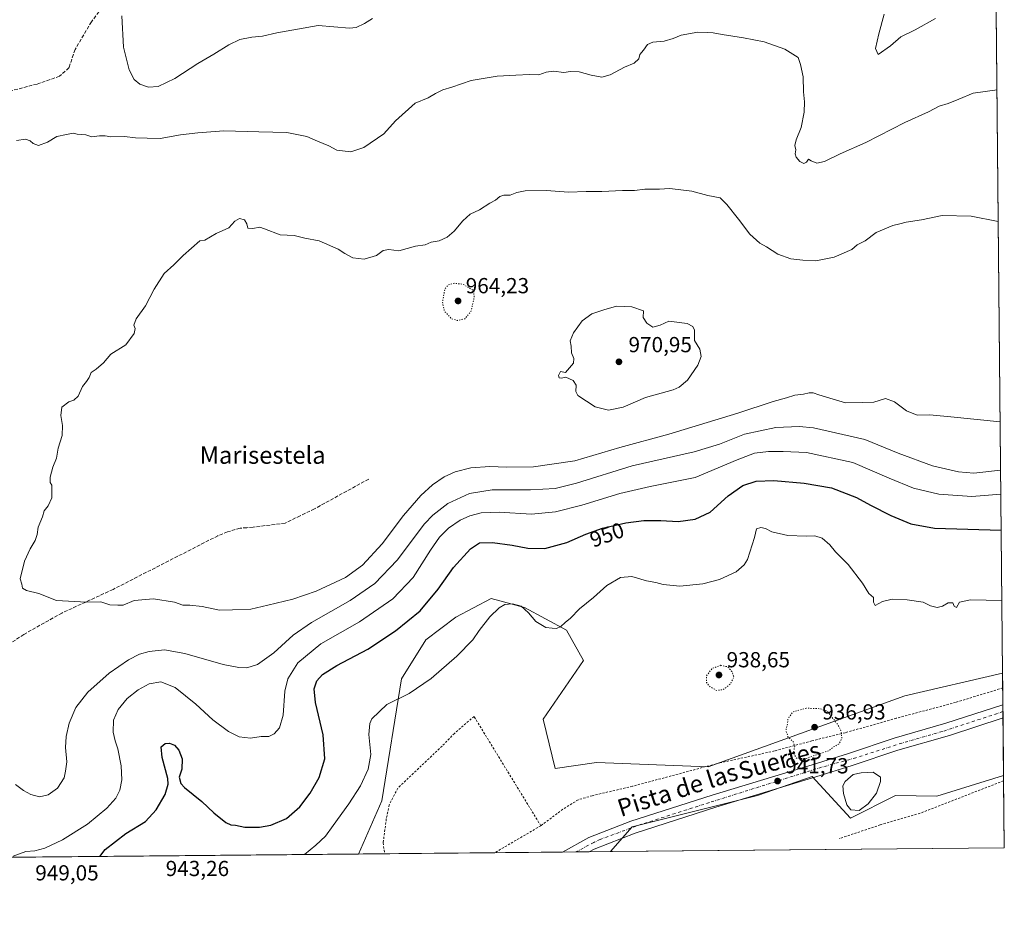
# Model space of a CAD drawing. Units: metres. Extents: x 563019 to 566460, y 4737974 to 4740319.
# Drawn here: x 565995 to 566448, y 4737974 to 4738386 of the extents above; entities that cross this region are included whole.
import ezdxf
from ezdxf.enums import TextEntityAlignment as Align

# ---------------------------------------------------------------- set-up
doc = ezdxf.new("R2010")
doc.units = ezdxf.units.M
doc.header["$MEASUREMENT"] = 0
for name, pattern in [('DGN Style 2', [1.6480167562047852, 0.988810053722871, -0.6592067024819142]), ('DGN Style 3', [2.307223458686699, 1.648016756204785, -0.6592067024819142]), ('DGN Style 4', [2.6384748266838614, 1.318413404963828, -0.6592067024819142, 0.001648016756204785, -0.6592067024819142]), ('DGN Style 5', [1.1536117293433497, 0.4944050268614355, -0.6592067024819142])]:
    doc.linetypes.add(name, pattern=pattern)
for name, color, linetype, lineweight in [('Alambrada', 7, 'DGN Style 2', 0), ('Arbolado forestal CxS', 92, 'Continuous', 0), ('Carretera de calzada única Cxs', 7, 'Continuous', 13), ('Carretera de calzada única eje', 7, 'DGN Style 4', 0), ('Comarca CxS', 21, 'Continuous', 0), ('Comunidad Autónoma CxS', 142, 'Continuous', 0), ('Curva de nivel maestra', 30, 'Continuous', 30), ('Curva de nivel normal', 30, 'Continuous', 0), ('Curva de nivel normal depresión', 30, 'DGN Style 5', 0), ('Espacio natural protegido CxS', 121, 'Continuous', 0), ('Estanque Cxs', 5, 'Continuous', 0), ('Municipio CxS', 4, 'Continuous', 0), ('Pastizal CxS', 92, 'Continuous', 0), ('Provincia CxS', 1, 'Continuous', 0), ('Punto de cota en terreno', 7, 'Continuous', 0), ('Rótulo de curva de nivel directora', 7, 'Continuous', 0), ('Rótulo de punto de cota en terreno', 7, 'Continuous', 0), ('Senda', 7, 'DGN Style 3', 0), ('Texto cartográfico', 7, 'Continuous', 0)]:
    doc.layers.add(name, color=color, linetype=linetype, lineweight=lineweight)
doc.styles.add('Style-Arial', font='txt')

# ---------------------------------------------------------------- blocks, each defined once
blk = doc.blocks.new('*U2')
at = {"layer": 'Arbolado forestal CxS', "color": 92, "linetype": 'Continuous', "lineweight": 0}
blk.add_polyline3d([(566447.9391999999, 4738038.740900001, 942.126900000003), (566448.2599999999, 4738005.460000001, 943.7338000000019), (566267.1568, 4738003.765799999, 942.5678000000044), (566277.1129000001, 4738015.224500001, 942.0877000000038), (566334.6618999997, 4738029.631300001, 941.5742000000029), (566356.3913000004, 4738037.141100001, 941.622000000003), (566359.9153000005, 4738038.3595, 941.491399999999), (566377.5844999999, 4738019.1821, 940.468599999993), (566398.1973000001, 4738029.533299999, 940.994000000006), (566417.2625000002, 4738029.2499, 941.5145000000049)], close=True, dxfattribs=at)
blk = doc.blocks.new('5PATER')
at = {"layer": 'Comarca CxS', "linetype": 'Continuous', "lineweight": 0}
h = blk.add_hatch(color=51, dxfattribs=at)
edge = h.paths.add_edge_path()
edge.add_ellipse((0, 0), major_axis=(-0.1095731443231308, -0.1110710700762829), ratio=0.9994222409660322, start_angle=0, end_angle=360)
blk = doc.blocks.new('*U7')
at = {"layer": 'Carretera de calzada única Cxs', "color": 7, "linetype": 'Continuous', "lineweight": 13}
blk.add_polyline3d([(566257.2560000002, 4738003.6731, 942.8696000000054), (566244.9463000001, 4738003.558, 942.4271000000008), (566244.9836999997, 4738003.578500001, 942.4265000000015), (566257.1901000004, 4738010.2301, 942.2087000000029), (566276.4700999996, 4738017.7501, 942.2103999999963), (566313.9101, 4738029.7501, 941.776199999993), (566359.8300999999, 4738043.670100001, 941.3951999999991), (566376.5500999996, 4738048.950099999, 941.3288000000031), (566397.5900999998, 4738055.9901, 941.2247000000062), (566421.3501000004, 4738062.790100001, 941.612500000003), (566447.6250999998, 4738071.3222, 941.9134999999952), (566447.6836000001, 4738065.2545, 941.4741000000067), (566423.0401, 4738057.2501, 941.268200000006), (566399.3000999996, 4738050.460100001, 941.2617000000029), (566378.3400999998, 4738043.440099999, 941.0728999999993), (566361.5401, 4738038.140100001, 941.3821000000027), (566315.6300999997, 4738024.220100001, 941.6821000000054), (566278.4001000002, 4738012.290100001, 942.4244000000036), (566259.6300999997, 4738004.970100001, 943.3604999999952), (566257.2933, 4738003.693499999, 942.8701000000001)], close=True, dxfattribs=at)

msp = doc.modelspace()

# ---------------------------------------------------------------- linework, layer by layer
at = {"layer": 'Alambrada', "color": 7, "linetype": 'DGN Style 2', "lineweight": 0, "extrusion": (-0.01463170846485158, -0.008556941574059233, 0.9998563356094204), "elevation": -47885.02841223468, "flags": 128}
msp.add_lwpolyline([(566188.2491154937, 4737779.376946809), (566167.0372916285, 4737766.973592706)], dxfattribs=at)
at = {"layer": 'Alambrada', "color": 7, "linetype": 'DGN Style 2', "lineweight": 0}
for points in [[(566447.5505999997, 4738079.0503, 946.406799999997), (566425.8701, 4738072.380100001, 942.9431999999942), (566398.5500999996, 4738065.110099999, 947.6447999999947), (566375.0701000001, 4738058.460100001, 947.792100000006), (566359.7100999998, 4738054.710100001, 939.5191999999952), (566342.5500999996, 4738050.0601, 944.9370000000055), (566317.2801000001, 4738044.550100001, 954.9038), (566277.1901000004, 4738033.8201, 953.9749000000012), (566258.7100999998, 4738029.5101, 943.3926999999967), (566252.2301000003, 4738027.590100001, 942.9532000000036), (566245.2001, 4738023.2601, 944.213499999998), (566235.0701000001, 4738015.670100001, 943.0167999999976)], [(566235.0701000001, 4738015.670100001, 943.0167999999976), (566204.3501000004, 4738065.9101, 960.4165000000067), (566195.3101000004, 4738058.140100001, 948.619399999996), (566189.6401000004, 4738052.300100001, 944.7434000000068), (566169.2301000003, 4738032.940099999, 948.0577000000048), (566165.2801000001, 4738025.270099999, 952.593399999998), (566164.0000999998, 4738018.790100001, 953.3013000000066), (566162.5500999996, 4738007.8201, 952.6140000000015), (566163.1797000002, 4738002.793, 952.1131000000023)], [(566447.9623999996, 4738036.3311, 954.9584000000032), (566447.9598000003, 4738036.33, 954.9591999999976), (566409.5100999996, 4738021.4301, 949.6398999999947), (566391.2301000003, 4738016.0701, 947.1389999999956), (566372.2301000003, 4738009.7401, 950.3533000000025)]]:
    msp.add_polyline3d(points, dxfattribs=at)
at = {"layer": 'Arbolado forestal CxS', "color": 92, "linetype": 'Continuous', "lineweight": 0, "extrusion": (-5.600223890823556e-05, 0.005809673938816384, 0.9999831221338059), "elevation": 28437.40270363983, "flags": 128}
msp.add_lwpolyline([(566441.9830020402, 4738576.747796117), (566447.5372895183, 4738000.555572127)], dxfattribs=at)
at = {"layer": 'Arbolado forestal CxS', "color": 92, "linetype": 'Continuous', "lineweight": 0, "extrusion": (-0.0004194110066540624, 0.04356631886724284, 0.999050449153978), "elevation": 207122.5643936492, "flags": 128}
msp.add_lwpolyline([(-612032.4661242998, -4727831.613891489), (-612032.4661242998, -4727829.201589214)], dxfattribs=at)
at = {"layer": 'Arbolado forestal CxS', "color": 92, "linetype": 'Continuous', "lineweight": 0, "extrusion": (-0.0004685283889829454, 0.04858562276095078, 0.9988189113858825), "elevation": 230876.1679949392, "flags": 128}
msp.add_lwpolyline([(-612110.0660624127, -4726718.7263204), (-612110.0660624128, -4726687.817378821)], dxfattribs=at)
at = {"layer": 'Arbolado forestal CxS', "color": 92, "linetype": 'Continuous', "lineweight": 0, "extrusion": (-0.006437621169369331, -6.022677433141422e-05, 0.9999792764884758), "elevation": -2988.219853027128, "flags": 128}
msp.add_lwpolyline([(566442.5976309634, 4738005.288622156), (566261.4906774631, 4738003.594322152)], dxfattribs=at)
at = {"layer": 'Arbolado forestal CxS', "color": 92, "linetype": 'Continuous', "lineweight": 0, "extrusion": (0.04305584274642337, 0.0004027822726519778, 0.9990725860375892), "elevation": 27226.51580817392, "flags": 128}
msp.add_lwpolyline([(4732499.329010966, -609841.245059389), (4732499.329010966, -609564.5003049728)], dxfattribs=at)
at = {"layer": 'Arbolado forestal CxS', "color": 92, "linetype": 'Continuous', "lineweight": 0}
for points in [[(566353.7905000001, 4738775.648499999, 931.2691999999952), (566372.8920999998, 4738750.340299999, 932.7173999999941), (566386.5428999999, 4738744.096100001, 933.1245000000055), (566405.2187000001, 4738730.4597, 934.3184999999941), (566418.7078999998, 4738711.786900001, 935.4134999999952), (566441.9231000004, 4738661.9965, 939.0590999999986), (566441.9313000003, 4738661.990300001, 939.059500000003), (566447.4855000004, 4738085.807700001, 942.4073000000062), (566447.4765, 4738085.806700001, 942.4070999999967), (566402.4379000004, 4738075.3661, 941.3295000000071), (566312.0844999999, 4738042.7575, 940.5495999999986), (566260.6863000002, 4738044.7893, 941.4217999999966), (566241.6898999996, 4738041.969699999, 941.6692000000039), (566236.0806999998, 4738064.7597, 942.2195999999967), (566254.7423, 4738091.7053, 943.2419999999984), (566246.8646999998, 4738105.540300001, 945.0482000000047), (566227.6129000001, 4738115.988500001, 945.2951999999933), (566212.2887000004, 4738120.153700001, 946.296199999997), (566195.9276999999, 4738111.590299999, 947.4934000000068), (566182.1413000004, 4738101.168500001, 947.604800000001), (566171.0361000003, 4738083.169500001, 946.4496000000073), (566161.9007000001, 4738027.0789, 943.7241000000067), (566151.2426000005, 4738002.681399999, 942.8879000000015), (565689.5187999997, 4737998.3619, 949.5191999999952)], [(566447.4855000004, 4738085.807700001, 942.4073000000062), (566447.4765, 4738085.806700001, 942.4070999999967), (566402.4379000004, 4738075.3661, 941.3295000000071), (566312.0844999999, 4738042.7575, 940.5495999999986), (566260.6863000002, 4738044.7893, 941.4217999999966), (566241.6898999996, 4738041.969699999, 941.6692000000039), (566236.0806999998, 4738064.7597, 942.2195999999967), (566254.7423, 4738091.7053, 943.2419999999984), (566246.8646999998, 4738105.540300001, 945.0482000000047), (566227.6129000001, 4738115.988500001, 945.2951999999933), (566212.2887000004, 4738120.153700001, 946.296199999997), (566195.9276999999, 4738111.590299999, 947.4934000000068), (566182.1413000004, 4738101.168500001, 947.604800000001), (566171.0361000003, 4738083.169500001, 946.4496000000073), (566161.9007000001, 4738027.0789, 943.7241000000067), (566151.2426000005, 4738002.681500001, 942.8879000000015)], [(566447.9391999999, 4738038.740900001, 942.126900000003), (566417.2625000002, 4738029.2499, 941.5145000000049), (566398.1973000001, 4738029.533299999, 940.994000000006), (566377.5844999999, 4738019.1821, 940.468599999993), (566359.9153000005, 4738038.3595, 941.491399999999), (566356.3913000004, 4738037.141100001, 941.622000000003), (566334.6618999997, 4738029.631300001, 941.5742000000029), (566277.1129000001, 4738015.224500001, 942.0877000000038), (566267.1568999998, 4738003.765900001, 942.5678000000044)]]:
    msp.add_polyline3d(points, dxfattribs=at)
at = {"layer": 'Carretera de calzada única Cxs', "color": 7, "linetype": 'Continuous', "lineweight": 13, "extrusion": (0.0006962924557895809, -0.07222040535610284, 0.9973884540273245), "elevation": -340851.5646378606, "flags": 128}
msp.add_lwpolyline([(612099.9418164783, 4720099.313102291), (612099.9418164784, 4720093.229231984)], dxfattribs=at)
at = {"layer": 'Carretera de calzada única Cxs', "color": 7, "linetype": 'Continuous', "lineweight": 13, "extrusion": (-0.03592091400199292, -0.0003361649181537751, 0.999354579181188), "elevation": -20990.96776046332, "flags": 128}
msp.add_lwpolyline([(-4732497.135796636, 610210.795694033), (-4732497.135796636, 610198.4775045809)], dxfattribs=at)
at = {"layer": 'Carretera de calzada única Cxs', "color": 7, "linetype": 'Continuous', "lineweight": 13}
for points in [[(566244.9463000001, 4738003.558, 942.4271000000008), (566244.9836999997, 4738003.578500001, 942.4265000000015), (566257.1901000004, 4738010.2301, 942.2087000000029), (566276.4700999996, 4738017.7501, 942.2103999999963), (566313.9101, 4738029.7501, 941.776199999993), (566359.8300999999, 4738043.670100001, 941.3951999999991), (566376.5500999996, 4738048.950099999, 941.3288000000031), (566397.5900999998, 4738055.9901, 941.2247000000062), (566421.3501000004, 4738062.790100001, 941.612500000003), (566447.6250999998, 4738071.3222, 941.9134999999952)], [(566447.6836000001, 4738065.2545, 941.4741000000067), (566423.0401, 4738057.2501, 941.268200000006), (566399.3000999996, 4738050.460100001, 941.2617000000029), (566378.3400999998, 4738043.440099999, 941.0728999999993), (566361.5401, 4738038.140100001, 941.3821000000027), (566315.6300999997, 4738024.220100001, 941.6821000000054), (566278.4001000002, 4738012.290100001, 942.4244000000036), (566259.6300999997, 4738004.970100001, 943.3604999999952), (566257.2933, 4738003.693499999, 942.8701000000001), (566257.2560000002, 4738003.6732, 942.8696000000054)]]:
    msp.add_polyline3d(points, dxfattribs=at)
at = {"layer": 'Carretera de calzada única eje', "color": 7, "linetype": 'DGN Style 4', "lineweight": 0}
msp.add_polyline3d([(566447.6557, 4738068.151900001, 941.5111000000034), (566419.6901000004, 4738059.0001, 941.3898999999947), (566401.2001, 4738053.700099999, 941.3941999999952), (566379.9700999996, 4738046.940099999, 941.4434999999941), (566364.2200999996, 4738042.600099999, 941.5638999999937), (566312.5800999999, 4738026.360099999, 941.8402999999963), (566281.4200999998, 4738016.370100001, 942.3147000000026), (566262.3101000004, 4738009.4301, 942.3938999999956), (566259.4200999998, 4738007.9901, 942.4903999999952), (566251.2394000003, 4738003.616800001, 942.5675999999949)], dxfattribs=at)
at = {"layer": 'Comarca CxS', "color": 21, "linetype": 'Continuous', "lineweight": 0, "flags": 128}
msp.add_lwpolyline([(566448.2600005034, 4738005.459982581), (563040.4800004774, 4737973.57998258), (563019.3300004781, 4740286.999982554), (565530.5437303144, 4740310.470992074), (565550.7029999987, 4740293.358999999), (565553.3619999998, 4740291.102000001), (565743.6560000017, 4740129.571), (565745.2049999995, 4740128.255999999), (565746.9180000002, 4740126.801999999), (565983.9160000011, 4739925.625), (566432.3899999997, 4739547.212999999), (566433.4061957101, 4739546.379037729)], close=True, dxfattribs=at)
at = {"layer": 'Comunidad Autónoma CxS', "color": 142, "linetype": 'Continuous', "lineweight": 0, "flags": 128}
msp.add_lwpolyline([(566448.2600005034, 4738005.459982581), (563040.4800004774, 4737973.57998258), (563019.3300004781, 4740286.999982554), (565530.5437303144, 4740310.470992074), (566425.960000503, 4740318.839982555), (566433.4061957101, 4739546.379037729)], close=True, dxfattribs=at)
at = {"layer": 'Curva de nivel maestra', "color": 30, "linetype": 'Continuous', "lineweight": 30, "elevation": 950, "flags": 128}
msp.add_lwpolyline([(566032.1847999999, 4738001.5678), (566034.6200000001, 4738004.720100001), (566044.2199999997, 4738012.130100001), (566053.2100000001, 4738017.670100001), (566058.1900000004, 4738023.0001), (566062.25, 4738030.120100001), (566063.5899999999, 4738034.7301), (566063.4699999997, 4738037.4301), (566060.8399999999, 4738047.030099999), (566060.4400000004, 4738051.970100001), (566062.2300000004, 4738053.520099999), (566064.3200000003, 4738053.6801), (566066.5700000003, 4738052.6601), (566068.5999999996, 4738050.460100001), (566070.1500000004, 4738046.460100001), (566069.9299999997, 4738041.620100001), (566068.6799999997, 4738037.9901), (566069.54, 4738035.110099999), (566071.0999999996, 4738033.290100001), (566079.1699999999, 4738026.890100001), (566084.7300000004, 4738021.630100001), (566090.0999999996, 4738017.2401), (566092.4000000004, 4738016.0601), (566094.5999999996, 4738015.9301), (566098.9400000004, 4738015.100099999), (566105.5999999996, 4738015.100099999), (566110.9500000002, 4738015.890100001), (566118.0199999996, 4738018.950099999), (566124.2300000004, 4738024.450099999), (566129.04, 4738030.620100001), (566133.0899999999, 4738037.800100001), (566135.6699999999, 4738046.520099999), (566134.9199999999, 4738057.440099999), (566131.4500000002, 4738072.300100001), (566130.7400000002, 4738078.6601), (566132.0300000003, 4738082.270099999), (566134.7000000002, 4738085.2601), (566141.2599999999, 4738089.3101), (566155.4299999997, 4738096.860099999), (566168.25, 4738105.2601), (566179.5099999999, 4738114.550100001), (566187.8399999999, 4738124.450099999), (566194.9100000003, 4738134.450099999), (566202.6600000003, 4738143.020099999), (566206.8399999999, 4738145.720100001), (566212.9100000003, 4738145.9901), (566221.9299999997, 4738144.770099999), (566229.1100000005, 4738143.3201), (566236.9199999999, 4738143.2301), (566247.0700000003, 4738145.9001), (566255.7999999998, 4738149.780099999), (566263.4100000003, 4738152.4901), (566274.1600000003, 4738154.950099999), (566282.4100000003, 4738156.0101), (566290.2699999996, 4738156.020099999), (566298.2800000003, 4738155.5801), (566306.0199999996, 4738156.620100001), (566312.9699999997, 4738159.800100001), (566321.2000000002, 4738167.450099999), (566327.9400000004, 4738172.100099999), (566334.1900000004, 4738174.0801), (566342.2300000004, 4738174.4001), (566356.2199999997, 4738173.2601), (566368.7100000001, 4738171.040100001), (566380.3200000003, 4738166.690099999), (566386.7100000001, 4738163.140100001), (566396.0800000001, 4738158.290100001), (566405.3399999999, 4738154.460100001), (566416.2100000001, 4738152.530099999), (566446.8505999995, 4738151.67)], dxfattribs=at)
at = {"layer": 'Curva de nivel normal', "color": 30, "linetype": 'Continuous', "lineweight": 0, "flags": 128}
for points, elevation in [([(566416.5899999999, 4738386.8201), (566407.2800000003, 4738381.640100001), (566400.6100000005, 4738378.4301), (566395.9500000002, 4738374.2401), (566390.2000000002, 4738370.380100001), (566389, 4738373.0001), (566390.5499999998, 4738379.790100001), (566393, 4738388.790100001)], 955), ([(566157.6600000003, 4738386.870100001), (566153.9500000002, 4738384.5601), (566150.1699999999, 4738382.780099999), (566147.0800000001, 4738382.4301), (566132.7199999997, 4738383.640100001), (566113.5999999996, 4738380.340100001), (566106.9699999997, 4738378.700099999), (566102.0800000001, 4738378.360099999), (566096.6399999997, 4738377.1601), (566091.5999999996, 4738374.7501), (566084.5999999996, 4738370.4101), (566077.2300000004, 4738366.2501), (566066.79, 4738359.2401), (566058.9900000002, 4738355.640100001), (566054.6500000004, 4738355.300100001), (566050.6500000004, 4738356.600099999), (566048.0599999996, 4738358.7501), (566045.7400000002, 4738363.2501), (566043.1600000003, 4738373.7401), (566042.3700000001, 4738388.130100001)], 955), ([(566444.8994000005, 4738354.081800001), (566433.9699999997, 4738352.5701), (566427.3899999997, 4738349.790100001), (566422.4699999997, 4738347.8201), (566418.2800000003, 4738346.530099999), (566413.3399999999, 4738343.920100001), (566402.5599999996, 4738339.0601), (566384.54, 4738329.850099999), (566372.7599999999, 4738324.670100001), (566365.5999999996, 4738321.130100001), (566361.9900000002, 4738320.4101), (566359.4900000002, 4738321.4001), (566358.2599999999, 4738322.200099999), (566357.2800000003, 4738320.7601), (566356.1100000005, 4738320.140100001), (566354.2800000003, 4738321.0601), (566352.54, 4738323.0601), (566352.04, 4738324.600099999), (566352.29, 4738326.460100001), (566351.8799999999, 4738328.460100001), (566352.4600000001, 4738331.130100001), (566354.8799999999, 4738336.800100001), (566356.1799999997, 4738343.870100001), (566356.3200000003, 4738348.590100001), (566355.9100000003, 4738353.120100001), (566355.7100000001, 4738359.9801), (566354.5499999998, 4738365.7301), (566353.3700000001, 4738368.880100001), (566347.2800000003, 4738372.790100001), (566337.7400000002, 4738376.1801), (566328.2800000003, 4738377.940099999), (566318.4699999997, 4738379.4801), (566314.3799999999, 4738380.220100001), (566311.7300000004, 4738380.360099999), (566307.2199999997, 4738380.640100001), (566299.5999999996, 4738379.140100001), (566295.9400000004, 4738377.6601), (566291.8700000001, 4738376.5101), (566286.6600000003, 4738375.9901), (566284.2000000002, 4738374.960100001), (566282.2699999996, 4738372.340100001), (566280.6600000003, 4738370.390100001), (566280.1600000003, 4738368.380100001), (566277.9900000002, 4738366.300100001), (566273.5499999998, 4738364.540100001), (566266.9299999997, 4738360.920100001), (566263.0999999996, 4738359.960100001), (566258.2300000004, 4738360.800100001), (566252.6399999997, 4738362.340100001), (566248.6600000003, 4738362.440099999), (566245.6200000001, 4738362.0601), (566240.8200000003, 4738362.640100001), (566237.4699999997, 4738362.190099999), (566234.1200000001, 4738360.9101), (566229.9299999997, 4738361.110099999), (566223.6200000001, 4738360.7501), (566214.9900000002, 4738360.3101), (566208.6200000001, 4738359.3301), (566202.9800000004, 4738358.350099999), (566194.1100000005, 4738355.2401), (566189.9800000004, 4738354.100099999), (566186.5899999999, 4738352.350099999), (566183.3099999996, 4738350.380100001), (566177.2800000003, 4738347.870100001), (566168.1799999997, 4738339.8201), (566162.9199999999, 4738333.9101), (566153.5999999996, 4738327.630100001), (566147.5999999996, 4738325.520099999), (566141.2699999996, 4738326.300100001), (566137.54, 4738328.390100001), (566132.3600000005, 4738330.4901), (566127.4100000003, 4738332.6601), (566118.2800000003, 4738334.460100001), (566105.3499999996, 4738334.700099999), (566089.2699999996, 4738335.210100001), (566077.2699999996, 4738334.2601), (566069.3600000005, 4738333.450099999), (566059.9900000002, 4738331.710100001), (566054.0300000003, 4738331.880100001), (566048.5899999999, 4738332.020099999), (566043.5899999999, 4738332.6601), (566037.3499999996, 4738332.4101), (566034.6299999999, 4738332.9101), (566032.0199999996, 4738332.9801), (566028.5899999999, 4738332.390100001), (566025.7300000004, 4738333.440099999), (566021.8099999996, 4738333.610099999), (566019.8799999999, 4738334.1801), (566016.8399999999, 4738333.520099999), (566012.4000000004, 4738332.640100001), (566008.1799999997, 4738329.9901), (566004.0800000001, 4738328.4901), (566001.5099999999, 4738329.380100001), (566000.1900000004, 4738330.5601), (565997.9500000002, 4738331.4001), (565993.9299999997, 4738330.840100001)], 960), ([(566445.4839000005, 4738293.453000001), (566432.9500000002, 4738295.9901), (566419.5999999996, 4738296.350099999), (566410.2100000001, 4738294.220100001), (566403.1500000004, 4738293.280099999), (566400.2800000003, 4738292.4101), (566396.9500000002, 4738291.7601), (566389.2800000003, 4738288.470100001), (566384.2800000003, 4738284.6601), (566380.6100000005, 4738282.7401), (566378.1500000004, 4738280.620100001), (566370.0099999999, 4738277.190099999), (566361.5199999996, 4738275.370100001), (566355.5800000001, 4738275.6801), (566350.1399999997, 4738276.3201), (566344.1399999997, 4738278.5701), (566338.8799999999, 4738281.8101), (566335.7300000004, 4738283.600099999), (566331.1299999999, 4738287.7601), (566326.0099999999, 4738294.640100001), (566320.6900000004, 4738301.300100001), (566317.5499999998, 4738304.4101), (566311.9400000004, 4738305.540100001), (566304.5300000003, 4738307.5001), (566298.2999999998, 4738308.1801), (566294.2000000002, 4738308.7401), (566289.5999999996, 4738308.350099999), (566282.9400000004, 4738308.440099999), (566278.1799999997, 4738307.800100001), (566272.5899999999, 4738307.7401), (566263.1799999997, 4738307.360099999), (566255.9400000004, 4738307.350099999), (566247.8700000001, 4738307.0001), (566237.6600000003, 4738307.7501), (566227.8700000001, 4738307.670100001), (566224.04, 4738306.920100001), (566220.9299999997, 4738305.5801), (566217.9900000002, 4738305.6601), (566216.1699999999, 4738305.0601), (566214.2699999996, 4738303.380100001), (566211.6699999999, 4738301.9801), (566206.8700000001, 4738298.920100001), (566202.5300000003, 4738296.870100001), (566199.1500000004, 4738293.9001), (566195.2400000002, 4738289.100099999), (566192.0499999998, 4738286.3101), (566188.2699999996, 4738284.6801), (566184.5999999996, 4738284.0701), (566181.9400000004, 4738282.7401), (566177.3600000005, 4738282.170100001), (566169.7400000002, 4738280.0101), (566165.1399999997, 4738280.6601), (566162.5, 4738280.2301), (566159.5199999996, 4738277.840100001), (566153.7999999998, 4738276.190099999), (566148.6100000005, 4738276.800100001), (566144.9199999999, 4738278.780099999), (566141.9199999999, 4738280.870100001), (566133.1500000004, 4738284.5701), (566126.4500000002, 4738285.860099999), (566121.54, 4738287.120100001), (566115.1699999999, 4738287.4001), (566108.0199999996, 4738290.200099999), (566105.8700000001, 4738290.880100001), (566102.5499999998, 4738290.3201), (566100.3499999996, 4738290.520099999), (566099.8799999999, 4738292.4001), (566098.7599999999, 4738294.2501), (566096.4000000004, 4738294.9301), (566094.2699999996, 4738293.7301), (566091.5999999996, 4738290.550100001), (566085.7699999996, 4738287.970100001), (566080.5499999998, 4738285.0001), (566078.2699999996, 4738284.710100001), (566070.5899999999, 4738277.880100001), (566066.2100000001, 4738273.5801), (566061.8399999999, 4738269.600099999), (566057.1900000004, 4738262.460100001), (566053.2000000002, 4738254.7401), (566049, 4738248.790100001), (566047.7800000003, 4738245.870100001), (566048.4299999997, 4738244.390100001), (566048.0700000003, 4738242.0701), (566044.2100000001, 4738236.860099999), (566037.2599999999, 4738232.460100001), (566033.8899999997, 4738228.600099999), (566030.5199999996, 4738225.700099999), (566028.1799999997, 4738224.130100001), (566027.3399999999, 4738221.8301), (566026.1299999999, 4738219.9101), (566024.2599999999, 4738217.6801), (566022.2599999999, 4738213.2501), (566020.2599999999, 4738211.4101), (566017.9000000004, 4738210.5801), (566014.8099999996, 4738208.200099999), (566014.2999999998, 4738204.290100001), (566015.0999999996, 4738199.6501), (566014.8799999999, 4738195.0801), (566013.04, 4738189.2401), (566012.2400000002, 4738184.770099999), (566010.6399999997, 4738180.5001), (566009.4199999999, 4738175.940099999), (566009.4199999999, 4738173.5701), (566010.1600000003, 4738172.220100001), (566010.1200000001, 4738166.390100001), (566008.4400000004, 4738162.780099999), (566006.5499999998, 4738160.450099999), (566005.8399999999, 4738157.780099999), (566003.8700000001, 4738152.9801), (566003.3200000003, 4738149.670100001), (566002.4699999997, 4738146.860099999), (566000.1399999997, 4738143.040100001), (565997.5700000003, 4738137.3201), (565995.5300000003, 4738129.1801), (565996.3200000003, 4738126.7401), (565996.6799999997, 4738124.880100001), (565998.4600000001, 4738123.780099999), (566004.1399999997, 4738122.5001), (566012.2599999999, 4738119.2401), (566026.0300000003, 4738118.5601), (566032.75, 4738118.600099999), (566036.7699999996, 4738117.300100001), (566040.5300000003, 4738117.050100001), (566042.9299999997, 4738117.120100001), (566048.0800000001, 4738119.270099999), (566056.8600000005, 4738120.050100001), (566066.6100000005, 4738118.5001), (566070.4100000003, 4738117.0801), (566073.5899999999, 4738117.1501), (566079.29, 4738116.470100001), (566087.2300000004, 4738114.870100001), (566093.25, 4738115.0001), (566101.5999999996, 4738115.3101), (566109.5300000003, 4738117.110099999), (566120.9600000001, 4738119.940099999), (566131.6900000004, 4738123.590100001), (566145.2400000002, 4738129.840100001), (566153.0599999996, 4738135.450099999), (566162.1299999999, 4738145.2501), (566171.9400000004, 4738158.300100001), (566179.8600000005, 4738167.5801), (566185.1799999997, 4738172.450099999), (566190.5700000003, 4738176.120100001), (566195.6600000003, 4738178.470100001), (566202.8399999999, 4738180.3201), (566211.6200000001, 4738180.940099999), (566219.2699999996, 4738180.5101), (566231.6299999999, 4738180.700099999), (566250.6600000003, 4738183.4801), (566271.4400000004, 4738189.600099999), (566293.8899999997, 4738195.710100001), (566325.7599999999, 4738205.380100001), (566341.8700000001, 4738210.720100001), (566348.0099999999, 4738212.440099999), (566351.9600000001, 4738213.690099999), (566355.9400000004, 4738214.0801), (566358.5499999998, 4738214.710100001), (566360.2699999996, 4738214.7501), (566362.9699999997, 4738213.7601), (566369.54, 4738211.780099999), (566375.2800000003, 4738210.170100001), (566383.2000000002, 4738210.2501), (566388.29, 4738210.520099999), (566393.6699999999, 4738212.0801), (566397.75, 4738210.640100001), (566403.2999999998, 4738206.4801), (566408.2199999997, 4738204.440099999), (566413.9000000004, 4738204.610099999), (566423.7000000002, 4738203.7601), (566446.3712999999, 4738201.394099999)], 965), ([(566269.9500000002, 4738254.6601), (566264.04, 4738252.950099999), (566258.5999999996, 4738251.0101), (566254.1399999997, 4738247.780099999), (566250.0800000001, 4738242.270099999), (566248.6200000001, 4738238.6601), (566248.9500000002, 4738236.220100001), (566249.1699999999, 4738233.1601), (566250.2300000004, 4738230.540100001), (566250.0800000001, 4738228.450099999), (566248.2999999998, 4738226.2501), (566246.3700000001, 4738224.0801), (566244.1500000004, 4738224.520099999), (566243.2400000002, 4738222.700099999), (566243.4299999997, 4738221.620100001), (566244.4500000002, 4738221.470100001), (566246.6399999997, 4738221.9101), (566249.9900000002, 4738220.450099999), (566251.3600000005, 4738218.210100001), (566251.0999999996, 4738215.380100001), (566252.0499999998, 4738213.5601), (566260.0999999996, 4738208.2601), (566266.1799999997, 4738206.7501), (566272.9400000004, 4738208.1801), (566283.2000000002, 4738212.640100001), (566295.9800000004, 4738216.140100001), (566298.7699999996, 4738217.3101), (566302.4900000002, 4738220.540100001), (566307.2599999999, 4738227.470100001), (566308.8899999997, 4738231.440099999), (566308.1399999997, 4738234.880100001), (566305.7400000002, 4738238.860099999), (566305.8099999996, 4738243.5601), (566305, 4738245.200099999), (566302.3700000001, 4738246.600099999), (566293.9400000004, 4738247.6601), (566289.9199999999, 4738245.880100001), (566286.5199999996, 4738244.950099999), (566283.8899999997, 4738246.790100001), (566282.1200000001, 4738249.4001), (566282.2699999996, 4738252.460100001), (566276.9900000002, 4738254.220100001), (566269.9500000002, 4738254.6601)], 970), ([(565993.5, 4738034.720100001), (565997.0899999999, 4738031.860099999), (566000.4699999997, 4738029.9801), (566004.3899999997, 4738029.0101), (566008.4199999999, 4738029.860099999), (566012.7800000003, 4738032.960100001), (566015.7599999999, 4738037.780099999), (566016.4199999999, 4738040.780099999), (566017.0199999996, 4738045.090100001), (566016.3899999997, 4738051.6601), (566016.7000000002, 4738056.7501), (566018.1799999997, 4738062.780099999), (566021.1699999999, 4738070.120100001), (566026.6299999999, 4738077.120100001), (566036.5499999998, 4738085.8101), (566045.4000000004, 4738091.920100001), (566050.4100000003, 4738094.540100001), (566054.9600000001, 4738095.850099999), (566061.9299999997, 4738096.550100001), (566071.2599999999, 4738094.940099999), (566088.9400000004, 4738089.7601), (566096.1799999997, 4738088.4901), (566099.9100000003, 4738088.2601), (566104.7800000003, 4738089.9001), (566112.3099999996, 4738095.2501), (566121.1799999997, 4738103.280099999), (566129.54, 4738109.120100001), (566147.4299999997, 4738119.280099999), (566158.7800000003, 4738127.040100001), (566169, 4738137.840100001), (566181.5999999996, 4738154.450099999), (566185.4100000003, 4738158.550100001), (566192.3499999996, 4738163.9001), (566202.2699999996, 4738168.450099999), (566212.7000000002, 4738170.120100001), (566230.3099999996, 4738170.110099999), (566241.5999999996, 4738170.690099999), (566251.4400000004, 4738173.170100001), (566277.1399999997, 4738181.200099999), (566305.6100000005, 4738187.6801), (566317.2800000003, 4738191.0701), (566328.7599999999, 4738195.670100001), (566343.1900000004, 4738198.870100001), (566353.9000000004, 4738199.3101), (566360.5300000003, 4738198.640100001), (566384.0300000003, 4738193.210100001), (566399.3799999999, 4738186.970100001), (566415.2800000003, 4738181.110099999), (566427.1600000003, 4738178.440099999), (566434.1900000004, 4738177.8101), (566446.5848000003, 4738179.248299999)], 960), ([(565992.4000000004, 4738001.7501), (565998.1100000005, 4738003.8201), (566002.2599999999, 4738004.210100001), (566006.9299999997, 4738005.3301), (566015.0899999999, 4738009.1801), (566026.5800000001, 4738016.450099999), (566035.4199999999, 4738023.780099999), (566039.5499999998, 4738028.3201), (566041.3799999999, 4738031.970100001), (566042.3300000001, 4738036.860099999), (566042.0199999996, 4738043.190099999), (566040.5300000003, 4738051.120100001), (566039.2400000002, 4738054.780099999), (566038.3399999999, 4738058.780099999), (566038.5199999996, 4738064.200099999), (566040.6600000003, 4738069.120100001), (566044.8499999996, 4738074.200099999), (566049.8399999999, 4738078.220100001), (566054.9600000001, 4738080.860099999), (566060.3399999999, 4738081.800100001), (566066.9400000004, 4738079.2301), (566076.4000000004, 4738071.610099999), (566084.1799999997, 4738064.360099999), (566091.4400000004, 4738058.950099999), (566096.3300000001, 4738056.5101), (566101.5, 4738056.0101), (566106.4900000002, 4738056.670100001), (566109.9800000004, 4738056.690099999), (566112.3799999999, 4738057.880100001), (566114.8399999999, 4738060.720100001), (566116.54, 4738066.600099999), (566117.3200000003, 4738077.530099999), (566118.6399999997, 4738083.280099999), (566123.2400000002, 4738090.540100001), (566133.9400000004, 4738099.280099999), (566151.5999999996, 4738109.5001), (566166.9199999999, 4738119.960100001), (566176.3799999999, 4738129.790100001), (566184.2800000003, 4738142.450099999), (566188.4100000003, 4738148.450099999), (566192.6299999999, 4738152.460100001), (566197.9199999999, 4738156.140100001), (566202.3600000005, 4738158.220100001), (566207.6799999997, 4738159.530099999), (566215.9699999997, 4738159.8201), (566230.8399999999, 4738159.020099999), (566241.8300000001, 4738159.9801), (566253.9699999997, 4738163.040100001), (566271.3700000001, 4738168.520099999), (566285.4199999999, 4738171.610099999), (566306.1100000005, 4738175.8301), (566325.4000000004, 4738183.890100001), (566333.3399999999, 4738187.0001), (566339.7599999999, 4738187.780099999), (566346.54, 4738187.7301), (566357.2800000003, 4738187.3201), (566378.6100000005, 4738182.700099999), (566395.3200000003, 4738175.520099999), (566406.4500000002, 4738170.950099999), (566418.1600000003, 4738168.100099999), (566433.3499999996, 4738167.130100001), (566446.6924000002, 4738168.079700001)], 955), ([(566447.1632000003, 4738119.245999999), (566432.7599999999, 4738119.5701), (566427.7000000002, 4738118.420100001), (566426.2199999997, 4738116.110099999), (566425.25, 4738116.700099999), (566424.6399999997, 4738118.1501), (566422.4400000004, 4738118.2401), (566419.8099999996, 4738116.700099999), (566417.4000000004, 4738116.0001), (566414.2599999999, 4738116.7601), (566410.9900000002, 4738118.530099999), (566403.5499999998, 4738119.5001), (566396.7100000001, 4738119.8301), (566392.2199999997, 4738118.7301), (566388.8799999999, 4738116.9301), (566388.0899999999, 4738118.460100001), (566388.1299999999, 4738120.700099999), (566385.9800000004, 4738122.4901), (566382.9800000004, 4738127.200099999), (566376.4900000002, 4738135.860099999), (566370.6799999997, 4738141.5701), (566367.9500000002, 4738144.780099999), (566364.4299999997, 4738147.940099999), (566361.1100000005, 4738148.9801), (566357.0700000003, 4738148.790100001), (566348.6100000005, 4738149.140100001), (566341.3099999996, 4738150.860099999), (566338.4000000004, 4738152.4001), (566336.2199999997, 4738152.8301), (566334.2100000001, 4738152.140100001), (566333.29, 4738148.210100001), (566330.0899999999, 4738138.0601), (566328.5999999996, 4738135.590100001), (566324.8499999996, 4738132.450099999), (566317.2800000003, 4738128.850099999), (566309.6299999999, 4738126.860099999), (566299.0199999996, 4738125.8301), (566291.3300000001, 4738126.540100001), (566287.9500000002, 4738127.530099999), (566283.5999999996, 4738128.360099999), (566276.9400000004, 4738130.3101), (566271.7599999999, 4738129.8101), (566265.4400000004, 4738126.100099999), (566259.2999999998, 4738120.620100001), (566252.8600000005, 4738115.450099999), (566248.7699999996, 4738111.110099999), (566246.3099999996, 4738109.1801), (566244.2699999996, 4738107.2501), (566242.2699999996, 4738106.450099999), (566240.2199999997, 4738106.530099999), (566237.4199999999, 4738106.800100001), (566232.7699999996, 4738109.620100001), (566229.4400000004, 4738113.540100001), (566226.0700000003, 4738116.600099999), (566221.9699999997, 4738117.7301), (566218.5300000003, 4738117.340100001), (566215.8600000005, 4738115.940099999), (566211.5599999996, 4738111.780099999), (566206.7699999996, 4738105.450099999), (566203.7800000003, 4738101.2301), (566196.4100000003, 4738093.630100001), (566184.5999999996, 4738083.4001), (566174.5199999996, 4738076.5601), (566164.2599999999, 4738071.380100001), (566157.3799999999, 4738064.9001), (566156.3499999996, 4738062.670100001), (566155.9199999999, 4738057.6801), (566156.8099999996, 4738048.450099999), (566155.5800000001, 4738041.6801), (566152.0999999996, 4738034.050100001), (566146.7800000003, 4738025.700099999), (566139.4800000004, 4738015.8201), (566136.0499999998, 4738010.920100001), (566131.5099999999, 4738006.8201), (566126.3975000001, 4738002.448999999)], 945)]:
    msp.add_lwpolyline(points, dxfattribs=dict(at, elevation=elevation))
at = {"layer": 'Curva de nivel normal depresión', "color": 30, "linetype": 'DGN Style 5', "lineweight": 0, "flags": 128}
for points, elevation in [([(566195.29, 4738265.1801), (566192.4800000004, 4738264.380100001), (566190.9299999997, 4738262.4901), (566189.8099999996, 4738256.4301), (566190.7000000002, 4738252.3101), (566193.9100000003, 4738248.8301), (566196.6399999997, 4738248.0101), (566200.1900000004, 4738248.840100001), (566202.9299999997, 4738252.170100001), (566204.3600000005, 4738258.280099999), (566204.2699999996, 4738261.630100001), (566199.29, 4738264.6501), (566195.29, 4738265.1801)], 965), ([(566317.9299999997, 4738089.450099999), (566313.8300000001, 4738088.0001), (566311.2800000003, 4738084.600099999), (566311.2800000003, 4738081.590100001), (566312.7599999999, 4738079.6501), (566315.9500000002, 4738077.920100001), (566318.9500000002, 4738078.210100001), (566322.1900000004, 4738080.770099999), (566323.8799999999, 4738084.050100001), (566323, 4738086.5601), (566321.0499999998, 4738088.770099999), (566317.9299999997, 4738089.450099999)], 940), ([(566357.1399999997, 4738069.7501), (566350.9600000001, 4738068.0101), (566348.75, 4738064.8301), (566348.4699999997, 4738062.3201), (566347.8099999996, 4738059.5601), (566348.7599999999, 4738056.5701), (566351.29, 4738054.1501), (566351.8399999999, 4738052.140100001), (566351.2699999996, 4738049.1601), (566352.5999999996, 4738046.800100001), (566356.6299999999, 4738046.5001), (566367.6100000005, 4738050.2301), (566370.0599999996, 4738052.1601), (566372.1200000001, 4738053.220100001), (566373.5300000003, 4738055.720100001), (566373.2300000004, 4738059.110099999), (566371.8099999996, 4738061.9801), (566366.7000000002, 4738068.450099999), (566363.54, 4738069.4801), (566357.1399999997, 4738069.7501)], 940)]:
    msp.add_lwpolyline(points, dxfattribs=dict(at, elevation=elevation))
at = {"layer": 'Espacio natural protegido CxS', "color": 121, "linetype": 'Continuous', "lineweight": 0, "flags": 128}
msp.add_lwpolyline([(566448.2600005034, 4738005.459982581), (563040.4800004774, 4737973.57998258), (563019.3300004781, 4740286.999982554), (565530.5437303144, 4740310.470992074), (566425.960000503, 4740318.839982555), (566433.4061957101, 4739546.379037729)], close=True, dxfattribs=at)
msp.add_lwpolyline([(566448.2600005034, 4738005.459982581), (563040.4800004774, 4737973.57998258), (563019.3300004781, 4740286.999982554), (565530.5437303144, 4740310.470992074), (566425.960000503, 4740318.839982555), (566433.4061957101, 4739546.379037729)], close=True, dxfattribs=at)
at = {"layer": 'Estanque Cxs', "color": 5, "linetype": 'Continuous', "lineweight": 0}
msp.add_polyline3d([(566385.6401000004, 4738025.7501, 940.1037000000069), (566381.5601000004, 4738022.710100001, 940.1747000000032), (566377.7200999996, 4738022.950099999, 940.373000000007), (566375.8800999997, 4738025.270099999, 940.5144), (566374.3201000001, 4738030.470100001, 940.5800000000017), (566374.0000999998, 4738034.0701, 940.5877000000038), (566375.0401, 4738036.0701, 940.5515000000015), (566378.7200999996, 4738039.270099999, 940.684500000003), (566382.3601000002, 4738039.9901, 940.6499999999943), (566387.9600999998, 4738040.3101, 940.5368000000017), (566391.2801000001, 4738038.0701, 940.3588000000019), (566391.2801000001, 4738035.9901, 940.3016999999963), (566389.4401000004, 4738030.630100001, 940.1870000000055)], close=True, dxfattribs=at)
msp.add_polyline3d([(566385.6401000004, 4738025.7501, 940.1037000000069), (566381.5601000004, 4738022.710100001, 940.1747000000032), (566377.7200999996, 4738022.950099999, 940.373000000007), (566375.8800999997, 4738025.270099999, 940.5144), (566374.3201000001, 4738030.470100001, 940.5800000000017), (566374.0000999998, 4738034.0701, 940.5877000000038), (566375.0401, 4738036.0701, 940.5515000000015), (566378.7200999996, 4738039.270099999, 940.684500000003), (566382.3601000002, 4738039.9901, 940.6499999999943), (566387.9600999998, 4738040.3101, 940.5368000000017), (566391.2801000001, 4738038.0701, 940.3588000000019), (566391.2801000001, 4738035.9901, 940.3016999999963), (566389.4401000004, 4738030.630100001, 940.1870000000055), (566385.6401000004, 4738025.7501, 940.1037000000069)], dxfattribs=at)
at = {"layer": 'Municipio CxS', "color": 4, "linetype": 'Continuous', "lineweight": 0, "flags": 128}
msp.add_lwpolyline([(566448.2600005034, 4738005.459982581), (563040.4800004774, 4737973.57998258), (563019.3300004781, 4740286.999982554), (565530.5437303144, 4740310.470992074), (565550.7029999987, 4740293.358999999), (565553.3619999998, 4740291.102000001), (565743.6560000017, 4740129.571), (565745.2049999995, 4740128.255999999), (565746.9180000002, 4740126.801999999), (565983.9160000011, 4739925.625), (566432.3899999997, 4739547.212999999), (566433.4061957101, 4739546.379037729)], close=True, dxfattribs=at)
at = {"layer": 'Pastizal CxS', "color": 92, "linetype": 'Continuous', "lineweight": 0, "extrusion": (0.0009006891952621853, -0.09349181477732164, 0.995619640891348), "elevation": -441523.7683851623, "flags": 128}
msp.add_lwpolyline([(612065.246471805, 4711767.572683104), (612065.246471805, 4711760.785238082)], dxfattribs=at)
at = {"layer": 'Pastizal CxS', "color": 92, "linetype": 'Continuous', "lineweight": 0, "extrusion": (0.0005386139204793326, -0.05587197628896595, 0.9984377958393853), "elevation": -263480.4423589174, "flags": 128}
msp.add_lwpolyline([(612094.8757628116, 4725058.171160889), (612094.8757628116, 4725050.43060948)], dxfattribs=at)
at = {"layer": 'Pastizal CxS', "color": 92, "linetype": 'Continuous', "lineweight": 0, "extrusion": (-0.0001512806158392117, 0.01567336383301236, 0.9998771538445779), "elevation": 75117.04771402734, "flags": 128}
msp.add_lwpolyline([(-612151.3706707839, -4731787.376961499), (-612151.3706707839, -4731784.206124301)], dxfattribs=at)
at = {"layer": 'Pastizal CxS', "color": 92, "linetype": 'Continuous', "lineweight": 0, "extrusion": (-9.371011262094283e-05, 0.00969698861800685, 0.9999529787095778), "elevation": 46833.25670134702, "flags": 128}
msp.add_lwpolyline([(566447.7413345135, 4737836.768737664), (566447.7693371467, 4737833.87120143)], dxfattribs=at)
at = {"layer": 'Pastizal CxS', "color": 92, "linetype": 'Continuous', "lineweight": 0, "extrusion": (-0.0002575389902474965, 0.0267251889300569, 0.9996427851739448), "elevation": 127420.8884365211, "flags": 128}
msp.add_lwpolyline([(-612077.9329300643, -4730671.278120465), (-612077.9329300642, -4730644.753814547)], dxfattribs=at)
at = {"layer": 'Pastizal CxS', "color": 92, "linetype": 'Continuous', "lineweight": 0, "extrusion": (0.009309007389335282, 8.711818075737593e-05, 0.9999566664570261), "elevation": 6625.994915530233, "flags": 128}
msp.add_lwpolyline([(566211.641115928, 4738002.998735098), (566180.5556687677, 4738002.707835097)], dxfattribs=at)
at = {"layer": 'Pastizal CxS', "color": 92, "linetype": 'Continuous', "lineweight": 0, "extrusion": (-0.04851633839614816, -0.0004533228563363581, 0.9988222861986101), "elevation": -28678.99514973458, "flags": 128}
msp.add_lwpolyline([(-4732506.145141775, 609821.8824894208), (-4732506.145141775, 609815.5817943065)], dxfattribs=at)
at = {"layer": 'Pastizal CxS', "color": 92, "linetype": 'Continuous', "lineweight": 0, "extrusion": (-0.01970624244900649, -0.0001847245265649935, 0.999805796085115), "elevation": -11091.69590082072, "flags": 128}
msp.add_lwpolyline([(-4732487.711432731, 610544.0287029806), (-4732487.711432731, 610538.0105698967)], dxfattribs=at)
at = {"layer": 'Pastizal CxS', "color": 92, "linetype": 'Continuous', "lineweight": 0, "extrusion": (-0.005291965588452605, -4.944113737264986e-05, 0.9999859962298396), "elevation": -2288.364002211429, "flags": 128}
msp.add_lwpolyline([(566264.2156533446, 4738003.658351531), (566254.3147146822, 4738003.565851531)], dxfattribs=at)
at = {"layer": 'Pastizal CxS', "color": 92, "linetype": 'Continuous', "lineweight": 0, "extrusion": (0.01682588634203511, 0.0001574449204445135, 0.9998584223578366), "elevation": 11214.72532208442, "flags": 128}
msp.add_lwpolyline([(4732497.850308745, -610369.0915680877), (4732497.850308745, -610357.1521551393)], dxfattribs=at)
at = {"layer": 'Pastizal CxS', "color": 92, "linetype": 'Continuous', "lineweight": 0, "extrusion": (0.006046812591149016, 5.6563781555469e-05, 0.9999817162618656), "elevation": 4634.151762805133, "flags": 128}
msp.add_lwpolyline([(566197.8122015066, 4738003.012554381), (566147.1287747428, 4738002.538454379)], dxfattribs=at)
at = {"layer": 'Pastizal CxS', "color": 92, "linetype": 'Continuous', "lineweight": 0}
msp.add_polyline3d([(566447.4855000004, 4738085.807700001, 942.4073000000062), (566447.9391999999, 4738038.740900001, 942.126900000003), (566417.2625000002, 4738029.2499, 941.5145000000049), (566398.1973000001, 4738029.533299999, 940.994000000006), (566377.5844999999, 4738019.1821, 940.468599999993), (566359.9153000005, 4738038.3595, 941.491399999999), (566356.3913000004, 4738037.141100001, 941.622000000003), (566334.6618999997, 4738029.631300001, 941.5742000000029), (566277.1129000001, 4738015.224500001, 942.0877000000038), (566267.1568, 4738003.765799999, 942.5678000000044), (566151.2426000005, 4738002.681399999, 942.8879000000015), (566161.9007000001, 4738027.0789, 943.7241000000067), (566171.0361000003, 4738083.169500001, 946.4496000000073), (566182.1413000004, 4738101.168500001, 947.604800000001), (566195.9276999999, 4738111.590299999, 947.4934000000068), (566212.2887000004, 4738120.153700001, 946.296199999997), (566227.6129000001, 4738115.988500001, 945.2951999999933), (566246.8646999998, 4738105.540300001, 945.0482000000047), (566254.7423, 4738091.7053, 943.2419999999984), (566236.0806999998, 4738064.7597, 942.2195999999967), (566241.6898999996, 4738041.969699999, 941.6692000000039), (566260.6863000002, 4738044.7893, 941.4217999999966), (566312.0844999999, 4738042.7575, 940.5495999999986), (566402.4379000004, 4738075.3661, 941.3295000000071), (566447.4765, 4738085.806700001, 942.4070999999967)], close=True, dxfattribs=at)
for points in [[(566447.4855000004, 4738085.807700001, 942.4073000000062), (566447.4765, 4738085.806700001, 942.4070999999967), (566402.4379000004, 4738075.3661, 941.3295000000071), (566312.0844999999, 4738042.7575, 940.5495999999986), (566260.6863000002, 4738044.7893, 941.4217999999966), (566241.6898999996, 4738041.969699999, 941.6692000000039), (566236.0806999998, 4738064.7597, 942.2195999999967), (566254.7423, 4738091.7053, 943.2419999999984), (566246.8646999998, 4738105.540300001, 945.0482000000047), (566227.6129000001, 4738115.988500001, 945.2951999999933), (566212.2887000004, 4738120.153700001, 946.296199999997), (566195.9276999999, 4738111.590299999, 947.4934000000068), (566182.1413000004, 4738101.168500001, 947.604800000001), (566171.0361000003, 4738083.169500001, 946.4496000000073), (566161.9007000001, 4738027.0789, 943.7241000000067), (566151.2426000005, 4738002.681500001, 942.8879000000015)], [(566447.9391999999, 4738038.740900001, 942.126900000003), (566417.2625000002, 4738029.2499, 941.5145000000049), (566398.1973000001, 4738029.533299999, 940.994000000006), (566377.5844999999, 4738019.1821, 940.468599999993), (566359.9153000005, 4738038.3595, 941.491399999999), (566356.3913000004, 4738037.141100001, 941.622000000003), (566334.6618999997, 4738029.631300001, 941.5742000000029), (566277.1129000001, 4738015.224500001, 942.0877000000038), (566267.1568999998, 4738003.765900001, 942.5678000000044)]]:
    msp.add_polyline3d(points, dxfattribs=at)
at = {"layer": 'Provincia CxS', "color": 1, "linetype": 'Continuous', "lineweight": 0, "flags": 128}
msp.add_lwpolyline([(566448.2600005034, 4738005.459982581), (563040.4800004774, 4737973.57998258), (563019.3300004781, 4740286.999982554), (565530.5437303144, 4740310.470992074), (566425.960000503, 4740318.839982555), (566433.4061957101, 4739546.379037729)], close=True, dxfattribs=at)
at = {"layer": 'Senda', "color": 7, "linetype": 'DGN Style 3', "lineweight": 0}
for points in [[(566039.8683000002, 4738401.182499999, 968.0693000000028), (566028.3589000005, 4738385.307499999, 981.4235000000045), (566020.8183000004, 4738372.6075, 962.8255000000064), (566018.0401, 4738364.2731, 974.8136999999989), (566013.6744999997, 4738360.304300001, 978.9458000000013), (566003.3557000002, 4738356.7323, 962.4738000000071), (565981.9244999997, 4738351.176100001, 961.7756999999983), (565970.4151, 4738338.476100001, 966.1731000000001), (565953.7462999999, 4738309.9011, 966.323900000003), (565942.2368999999, 4738284.5011, 963.0014999999986), (565937.8712999999, 4738269.816500001, 960.476999999999), (565925.6475000001, 4738245.369100001, 973.4422999999952), (565921.4901000002, 4738237.3851, 964.3174)], [(566155.8850999996, 4738175.110099999, 984.2507999999945), (566130.9600999998, 4738161.405099999, 975.8702000000048), (566124.3601000002, 4738158.2051, 974.4890000000015), (566117.4351000004, 4738154.845100001, 974.580700000006), (566102.6750999996, 4738152.960100001, 969.9916999999988), (566099.7701000003, 4738152.735099999, 970.3368000000047), (566096.7100999998, 4738152.495100001, 970.8956000000036), (566090.9851000002, 4738150.815099999, 972.2676000000066), (566086.5100999996, 4738149.040100001, 969.9765000000043), (566038.2801000001, 4738124.345100001, 970.367499999993), (566014.7500999998, 4738113.4801, 965.4141999999993), (565997.2001, 4738103.6351, 964.1922000000051), (565989.7801000001, 4738098.715100001, 966.7633999999963), (565982.4550999999, 4738093.8551, 967.4176000000008), (565973.3300999999, 4738087.170100001, 977.3277999999991), (565967.2301000003, 4738081.0601, 979.9011000000029), (565951.3201000001, 4738065.1151, 973.3638999999966), (565936.8951000003, 4738050.655099999, 988.043399999995), (565917.1651, 4738034.0601, 964.0978000000032), (565897.5251000002, 4738017.545100001, 965.6184000000068), (565889.2950999998, 4738011.1501, 961.1570999999967), (565881.1151000002, 4738004.790100001, 971.0314999999974), (565878.9951, 4738003.220100001, 971.7639999999956), (565874.7665999997, 4738000.094900001, 967.7167000000045)]]:
    msp.add_polyline3d(points, dxfattribs=at)

# ---------------------------------------------------------------- block references
at = {"layer": 'Arbolado forestal CxS', "color": 92, "linetype": 'Continuous', "lineweight": 0}
msp.add_blockref('*U2', (0, 0), dxfattribs=at)
at = {"layer": 'Carretera de calzada única Cxs', "color": 7, "linetype": 'Continuous', "lineweight": 13}
msp.add_blockref('*U7', (0, 0), dxfattribs=at)
at = {"layer": 'Punto de cota en terreno', "color": 7, "linetype": 'Continuous', "lineweight": 0, "xscale": 10, "yscale": 10, "zscale": 10}
for p in [(566197, 4738257, 964.2299999999959), (566271, 4738229, 970.9499999999971), (566317, 4738085, 938.6499999999943), (566361, 4738061, 936.929999999993), (566343.9699999997, 4738036.230000001, 941.7299999999959)]:
    msp.add_blockref('5PATER', p, dxfattribs=at)

# ---------------------------------------------------------------- texts
at = {"layer": 'Rótulo de curva de nivel directora', "color": 7, "linetype": 'Continuous', "lineweight": 0, "style": 'Style-Arial'}
msp.add_text('950', height=7.000000000000002, rotation=19.60135170321866, dxfattribs=at).set_placement((566265.4906948708, 4738149.489734114), align=Align.MIDDLE_CENTER)
at = {"layer": 'Rótulo de punto de cota en terreno', "color": 7, "linetype": 'Continuous', "lineweight": 0, "style": 'Style-Arial'}
for s, p in [('964,23', (566200.5278000003, 4738260.527799999)), ('970,95', (566275.4096999997, 4738233.409700001)), ('938,65', (566320.5278000003, 4738088.527799999)), ('936,93', (566364.5278000003, 4738064.527799999)), ('941,73', (566347.4978, 4738039.7578)), ('943,26', (566062.5278000003, 4737992.527799999)), ('949,05', (566002.5278000003, 4737990.527799999))]:
    msp.add_text(s, height=7.000000000000002, dxfattribs=at).set_placement(p)
at = {"layer": 'Texto cartográfico', "color": 7, "linetype": 'Continuous', "lineweight": 0, "style": 'Style-Arial'}
msp.add_text('Marisestela', height=8, dxfattribs=at).set_placement((566107.1228231706, 4738186.12015), align=Align.MIDDLE_CENTER)
for s, rotation, p in [('Suertes', 15.63452215546928, (566344.8350519573, 4738045.756738295)), ('Pista de las', 17.69206613354496, (566297.964104306, 4738032.195138101))]:
    msp.add_text(s, height=8, rotation=rotation, dxfattribs=at).set_placement(p, align=Align.MIDDLE_CENTER)

doc.saveas('drawing.dxf')
